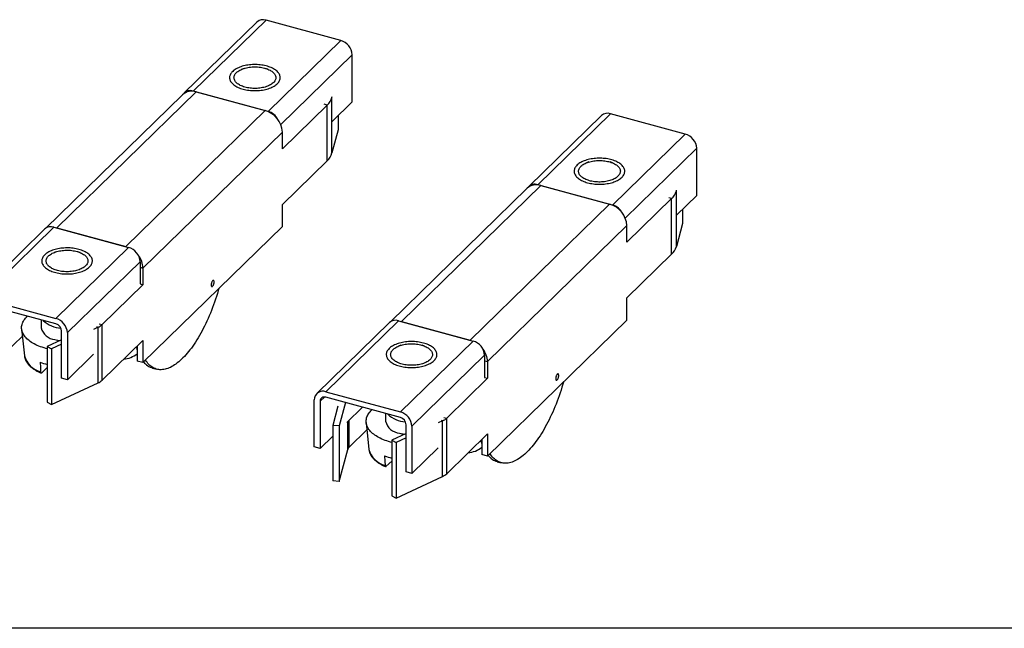
# Model space of a CAD drawing. Units: inches. Extents: x 0.3 to 16.3, y 0.4 to 10.6.
# Drawn here: x 3.2 to 6.2, y 0.4 to 2.2 of the extents above; entities that cross this region are included whole.
import ezdxf

# ---------------------------------------------------------------- set-up
doc = ezdxf.new("R2010")
doc.units = ezdxf.units.IN
doc.header["$MEASUREMENT"] = 0
doc.linetypes.add('SLD-Solid', pattern=[0])
doc.layers.add('DIM', color=5, linetype='SLD-Solid')

msp = doc.modelspace()

# ---------------------------------------------------------------- linework, layer by layer
at = {"color": 7, "linetype": 'SLD-Solid', "lineweight": 25}
for p, q in [((3.8895, 2.2309), (3.669, 2.0157)), ((3.917, 2.2365), (3.6965, 2.0213)), ((4.1434, 2.175), (3.917, 2.2365)), ((4.1434, 2.175), (3.9229, 1.9598)), ((4.1782, 1.9887), (4.1782, 2.1318)), ((3.8507, 2.0903), (3.8438, 2.0881)), ((3.9226, 2.0881), (3.9157, 2.0903)), ((3.664, 2.0105), (3.2485, 1.605)), ((3.7052, 2.0189), (3.2826, 1.6064)), ((3.9229, 1.9598), (3.6965, 2.0213)), ((3.7052, 2.0189), (3.9142, 1.9621)), ((4.1167, 2.0025), (4.1173, 2.0048)), ((4.1167, 1.8338), (4.1167, 2.0025)), ((3.9664, 1.8467), (4.102, 1.9791)), ((4.102, 1.8103), (4.102, 1.9791)), ((4.1782, 1.9887), (4.1173, 1.9292)), ((3.4916, 1.5496), (3.9142, 1.9621)), ((4.1353, 1.9469), (4.1353, 1.9038)), ((4.9341, 1.9471), (4.7136, 1.7319)), ((4.9616, 1.9526), (4.7411, 1.7374)), ((5.1879, 1.8911), (4.9616, 1.9526)), ((3.5438, 1.4848), (3.9664, 1.8973)), ((3.9664, 1.8467), (3.9664, 1.8973)), ((4.1353, 1.9038), (4.1167, 1.8338)), ((5.1879, 1.8911), (4.9675, 1.6759)), ((5.2228, 1.7048), (5.2228, 1.8479)), ((4.102, 1.8103), (3.9664, 1.6779)), ((4.8952, 1.8064), (4.8884, 1.8042)), ((4.9672, 1.8042), (4.9603, 1.8064)), ((4.7498, 1.735), (4.3272, 1.3225)), ((4.9675, 1.6759), (4.7411, 1.7374)), ((4.7498, 1.735), (4.9587, 1.6782)), ((4.7086, 1.7266), (4.2931, 1.3211)), ((5.1613, 1.7187), (5.1619, 1.7209)), ((5.1613, 1.5499), (5.1613, 1.7187)), ((5.2228, 1.7048), (5.1619, 1.6453)), ((3.9664, 1.6105), (3.9664, 1.6779)), ((4.5362, 1.2658), (4.9587, 1.6782)), ((5.011, 1.5628), (5.1466, 1.6952)), ((5.1466, 1.5265), (5.1466, 1.6952)), ((5.1799, 1.663), (5.1799, 1.6199)), ((4.5884, 1.2009), (5.011, 1.6134)), ((5.011, 1.5628), (5.011, 1.6134)), ((5.1799, 1.6199), (5.1613, 1.5499)), ((3.2464, 1.6032), (3.026, 1.388)), ((3.0535, 1.3936), (3.2739, 1.6088)), ((3.2739, 1.6088), (3.5003, 1.5473)), ((3.2826, 1.6064), (3.4916, 1.5496)), ((3.5438, 1.198), (3.9664, 1.6105)), ((3.2811, 1.5343), (3.2742, 1.5321)), ((3.2798, 1.3321), (3.5003, 1.5473)), ((3.353, 1.5321), (3.3462, 1.5343)), ((5.1466, 1.5265), (5.011, 1.3941)), ((3.3146, 1.2889), (3.5351, 1.5041)), ((3.5351, 1.5041), (3.5351, 1.4366)), ((3.5438, 1.4848), (3.5438, 1.4342)), ((3.5438, 1.4342), (3.42, 1.3134)), ((3.5351, 1.4366), (3.5438, 1.4342)), ((3.0535, 1.3936), (3.2798, 1.3321)), ((3.2798, 1.3152), (3.0535, 1.3767)), ((5.011, 1.3266), (5.011, 1.3941)), ((3.2349, 1.3274), (3.2349, 1.3038)), ((4.291, 1.3193), (4.0705, 1.1041)), ((4.098, 1.1097), (4.3185, 1.3249)), ((4.3185, 1.3249), (4.5449, 1.2634)), ((4.3272, 1.3225), (4.5362, 1.2658)), ((4.5884, 0.9141), (5.011, 1.3266)), ((3.176, 1.3), (3.1843, 1.2187)), ((3.2972, 1.1505), (3.2972, 1.2936)), ((3.3146, 1.2889), (3.3146, 1.1457)), ((3.4075, 1.3051), (3.3939, 1.2987)), ((3.4075, 1.1363), (3.4075, 1.3051)), ((3.42, 1.1447), (3.42, 1.3134)), ((3.1241, 1.2251), (3.1783, 1.278)), ((3.2972, 1.2673), (3.2534, 1.2469)), ((3.42, 1.1447), (3.5438, 1.2655)), ((3.5438, 1.2655), (3.5438, 1.198)), ((4.3244, 1.0482), (4.5449, 1.2634)), ((3.2534, 1.2469), (3.2666, 1.2393)), ((3.2534, 1.2469), (3.2534, 1.0781)), ((3.2972, 1.2536), (3.2666, 1.2393)), ((3.2666, 1.2393), (3.2666, 1.0706)), ((3.5264, 1.2485), (3.5264, 1.2027)), ((4.3257, 1.2504), (4.3188, 1.2482)), ((4.3976, 1.2482), (4.3907, 1.2504)), ((3.3146, 1.1457), (3.3939, 1.2231)), ((3.5438, 1.198), (3.5264, 1.2027)), ((4.3592, 1.005), (4.5797, 1.2202)), ((4.5797, 1.2202), (4.5797, 1.1527)), ((4.5884, 1.2009), (4.5884, 1.1503)), ((3.237, 1.1674), (3.2534, 1.1833)), ((3.5732, 1.1814), (3.5854, 1.1781)), ((3.2666, 1.0706), (3.4075, 1.1363)), ((3.3146, 1.1457), (3.2972, 1.1505)), ((4.5884, 1.1503), (4.4646, 1.0295)), ((4.5797, 1.1527), (4.5884, 1.1503)), ((4.098, 1.1097), (4.3244, 1.0482)), ((3.2534, 1.0781), (3.2666, 1.0706)), ((4.0632, 0.9423), (4.0632, 1.0854)), ((4.0806, 1.0807), (4.0806, 0.9375)), ((4.3244, 1.0313), (4.098, 1.0928)), ((4.1574, 1.0767), (4.1386, 1.0063)), ((4.1346, 1.0659), (4.1191, 1.0076)), ((4.1615, 1.0165), (4.2089, 1.0627)), ((4.2206, 1.0161), (4.2289, 0.9348)), ((4.2795, 1.0435), (4.2795, 1.0199)), ((4.452, 1.0212), (4.4384, 1.0148)), ((4.452, 0.8524), (4.452, 1.0212)), ((4.4646, 0.8608), (4.4646, 1.0295)), ((4.1386, 1.0063), (4.1191, 1.0076)), ((4.1191, 1.0076), (4.1191, 0.8389)), ((4.1386, 1.0063), (4.1386, 0.8375)), ((4.1687, 0.9412), (4.2228, 0.9941)), ((4.3418, 0.8666), (4.3418, 1.0097)), ((4.3592, 1.005), (4.3592, 0.8618)), ((4.0806, 0.9375), (4.1191, 0.9751)), ((4.3418, 0.9834), (4.298, 0.963)), ((4.298, 0.963), (4.3112, 0.9554)), ((4.298, 0.963), (4.298, 0.7942)), ((4.3418, 0.9697), (4.3112, 0.9554)), ((4.3112, 0.9554), (4.3112, 0.7867)), ((4.4646, 0.8608), (4.5884, 0.9816)), ((4.571, 0.9646), (4.571, 0.9188)), ((4.5884, 0.9816), (4.5884, 0.9141)), ((4.0806, 0.9375), (4.0632, 0.9423)), ((4.1386, 0.8375), (4.1645, 0.9345)), ((4.3592, 0.8618), (4.4384, 0.9392)), ((4.2816, 0.8835), (4.298, 0.8994)), ((4.5884, 0.9141), (4.571, 0.9188)), ((4.6178, 0.8975), (4.63, 0.8942)), ((4.3592, 0.8618), (4.3418, 0.8666)), ((4.1386, 0.8375), (4.1191, 0.8389)), ((4.3112, 0.7867), (4.452, 0.8524)), ((4.298, 0.7942), (4.3112, 0.7867))]:
    msp.add_line(p, q, dxfattribs=at)
at = {"color": 1, "linetype": 'SLD-Solid', "lineweight": 25}
for p, q in [((4.1782, 2.1318), (3.9614, 1.9202)), ((4.1167, 2.0025), (4.1151, 2.0027)), ((4.102, 1.9791), (4.0933, 1.9814)), ((5.2228, 1.8479), (5.006, 1.6363)), ((5.1613, 1.7187), (5.1597, 1.7188)), ((5.1466, 1.6952), (5.1379, 1.6976)), ((3.5351, 1.4872), (3.5438, 1.4848)), ((3.4113, 1.3158), (3.42, 1.3134)), ((3.403, 1.3076), (3.4075, 1.3051)), ((4.5797, 1.2033), (4.5884, 1.2009)), ((4.0806, 1.0807), (4.0937, 1.0935)), ((4.1645, 0.9345), (4.1645, 1.0194)), ((4.1687, 0.9412), (4.1687, 1.0235)), ((4.4476, 1.0237), (4.452, 1.0212)), ((4.4559, 1.0319), (4.4646, 1.0295))]:
    msp.add_line(p, q, dxfattribs=at)
at = {"color": 7, "linetype": 'SLD-Solid', "lineweight": 25, "flags": 128}
for points in [[(3.8474, 2.0273), (3.8516, 2.0263), (3.8559, 2.0253), (3.8603, 2.0246), (3.8648, 2.0239), (3.8694, 2.0234), (3.874, 2.023), (3.8787, 2.0228), (3.8834, 2.0228), (3.8881, 2.0228), (3.8927, 2.0231), (3.8974, 2.0234), (3.9019, 2.024), (3.9064, 2.0246), (3.9109, 2.0254), (3.9152, 2.0263), (3.9194, 2.0274), (3.9234, 2.0286), (3.9273, 2.0299), (3.9311, 2.0314), (3.9347, 2.033), (3.938, 2.0346), (3.9412, 2.0364), (3.9442, 2.0383), (3.9469, 2.0402), (3.9494, 2.0423), (3.9516, 2.0444), (3.9536, 2.0466), (3.9554, 2.0488), (3.9568, 2.0511), (3.958, 2.0534), (3.9589, 2.0558), (3.9596, 2.0582), (3.9599, 2.0606), (3.96, 2.063), (3.9597, 2.0654), (3.9592, 2.0678), (3.9584, 2.0702), (3.9574, 2.0725), (3.956, 2.0748), (3.9544, 2.0771), (3.9525, 2.0793), (3.9504, 2.0815), (3.948, 2.0835), (3.9453, 2.0855), (3.9425, 2.0874), (3.9394, 2.0892), (3.9361, 2.091), (3.9326, 2.0926), (3.9289, 2.0941), (3.9251, 2.0954), (3.9211, 2.0967), (3.9169, 2.0978), (3.9127, 2.0988), (3.9083, 2.0997), (3.9038, 2.1004), (3.8993, 2.101), (3.8947, 2.1014), (3.89, 2.1017), (3.8854, 2.1018), (3.8807, 2.1018), (3.876, 2.1017), (3.8713, 2.1014), (3.8667, 2.1009), (3.8622, 2.1003), (3.8577, 2.0996), (3.8534, 2.0987), (3.8491, 2.0977), (3.845, 2.0966), (3.841, 2.0953), (3.8372, 2.0939), (3.8335, 2.0924), (3.83, 2.0908), (3.8268, 2.0891), (3.8237, 2.0873), (3.8208, 2.0854), (3.8182, 2.0834), (3.8159, 2.0813), (3.8137, 2.0791), (3.8119, 2.0769), (3.8103, 2.0747), (3.8089, 2.0723), (3.8079, 2.07), (3.8071, 2.0676), (3.8066, 2.0652), (3.8064, 2.0628), (3.8065, 2.0604), (3.8069, 2.058), (3.8075, 2.0556), (3.8085, 2.0532), (3.8097, 2.0509), (3.8112, 2.0486), (3.8129, 2.0464), (3.8149, 2.0442), (3.8172, 2.0421), (3.8197, 2.0401), (3.8225, 2.0381), (3.8254, 2.0362), (3.8286, 2.0345), (3.832, 2.0328), (3.8356, 2.0313), (3.8394, 2.0298), (3.8433, 2.0285), (3.8474, 2.0273)], [(3.8271, 2.0775), (3.8293, 2.0794), (3.8316, 2.0812), (3.8342, 2.083), (3.8371, 2.0846), (3.8401, 2.0862), (3.8433, 2.0876), (3.8468, 2.089), (3.8504, 2.0902), (3.8541, 2.0912), (3.858, 2.0922), (3.8619, 2.093), (3.866, 2.0937), (3.8702, 2.0942), (3.8744, 2.0946), (3.8786, 2.0948), (3.8829, 2.0949), (3.8872, 2.0948), (3.8915, 2.0946), (3.8957, 2.0942), (3.8999, 2.0937), (3.9039, 2.0931), (3.9079, 2.0923), (3.9118, 2.0914), (3.9156, 2.0903), (3.9192, 2.0891), (3.9226, 2.0878), (3.9259, 2.0864), (3.929, 2.0848), (3.9318, 2.0832), (3.9344, 2.0815), (3.9368, 2.0796), (3.939, 2.0777), (3.9409, 2.0757), (3.9425, 2.0737), (3.9439, 2.0716), (3.945, 2.0695), (3.9458, 2.0673), (3.9463, 2.0651), (3.9466, 2.0629), (3.9465, 2.0607), (3.9462, 2.0585), (3.9455, 2.0563), (3.9446, 2.0542), (3.9434, 2.0521), (3.942, 2.05), (3.9402, 2.048), (3.9382, 2.046), (3.936, 2.0442), (3.9335, 2.0424), (3.9308, 2.0407), (3.9278, 2.0391), (3.9247, 2.0376), (3.9214, 2.0362), (3.9179, 2.0349), (3.9142, 2.0338), (3.9104, 2.0328), (3.9065, 2.0319), (3.9024, 2.0311), (3.8983, 2.0305), (3.8941, 2.0301), (3.8899, 2.0298), (3.8856, 2.0296), (3.8813, 2.0296), (3.8771, 2.0297), (3.8728, 2.03), (3.8686, 2.0305), (3.8645, 2.0311), (3.8604, 2.0318), (3.8565, 2.0326), (3.8527, 2.0336), (3.849, 2.0348), (3.8455, 2.036), (3.8421, 2.0374), (3.839, 2.0389), (3.836, 2.0405), (3.8332, 2.0421), (3.8307, 2.0439), (3.8284, 2.0458), (3.8264, 2.0477), (3.8246, 2.0497), (3.8231, 2.0518), (3.8219, 2.0539), (3.821, 2.0561), (3.8203, 2.0583), (3.8199, 2.0604), (3.8198, 2.0627), (3.82, 2.0649), (3.8205, 2.067), (3.8213, 2.0692), (3.8223, 2.0714), (3.8237, 2.0734), (3.8253, 2.0755), (3.8271, 2.0775)], [(4.892, 1.7434), (4.8962, 1.7424), (4.9005, 1.7414), (4.9049, 1.7407), (4.9094, 1.74), (4.914, 1.7395), (4.9186, 1.7391), (4.9233, 1.7389), (4.928, 1.7389), (4.9327, 1.7389), (4.9373, 1.7392), (4.9419, 1.7395), (4.9465, 1.7401), (4.951, 1.7407), (4.9554, 1.7415), (4.9598, 1.7425), (4.9639, 1.7435), (4.968, 1.7447), (4.9719, 1.746), (4.9757, 1.7475), (4.9792, 1.7491), (4.9826, 1.7507), (4.9858, 1.7525), (4.9887, 1.7544), (4.9915, 1.7563), (4.994, 1.7584), (4.9962, 1.7605), (4.9982, 1.7627), (4.9999, 1.7649), (5.0014, 1.7672), (5.0026, 1.7695), (5.0035, 1.7719), (5.0041, 1.7743), (5.0045, 1.7767), (5.0045, 1.7791), (5.0043, 1.7815), (5.0038, 1.7839), (5.003, 1.7863), (5.0019, 1.7886), (5.0006, 1.7909), (4.999, 1.7932), (4.9971, 1.7954), (4.9949, 1.7976), (4.9926, 1.7996), (4.9899, 1.8016), (4.9871, 1.8035), (4.984, 1.8053), (4.9807, 1.8071), (4.9772, 1.8087), (4.9735, 1.8102), (4.9697, 1.8115), (4.9657, 1.8128), (4.9615, 1.8139), (4.9573, 1.8149), (4.9529, 1.8158), (4.9484, 1.8165), (4.9439, 1.8171), (4.9393, 1.8175), (4.9346, 1.8178), (4.9299, 1.8179), (4.9253, 1.8179), (4.9206, 1.8178), (4.9159, 1.8175), (4.9113, 1.817), (4.9068, 1.8164), (4.9023, 1.8157), (4.898, 1.8148), (4.8937, 1.8138), (4.8896, 1.8127), (4.8856, 1.8114), (4.8818, 1.81), (4.8781, 1.8085), (4.8746, 1.8069), (4.8713, 1.8052), (4.8683, 1.8034), (4.8654, 1.8015), (4.8628, 1.7995), (4.8604, 1.7974), (4.8583, 1.7952), (4.8565, 1.793), (4.8549, 1.7908), (4.8535, 1.7884), (4.8525, 1.7861), (4.8517, 1.7837), (4.8512, 1.7813), (4.851, 1.7789), (4.8511, 1.7765), (4.8515, 1.7741), (4.8521, 1.7717), (4.8531, 1.7693), (4.8543, 1.767), (4.8558, 1.7647), (4.8575, 1.7625), (4.8595, 1.7603), (4.8618, 1.7582), (4.8643, 1.7562), (4.8671, 1.7542), (4.87, 1.7524), (4.8732, 1.7506), (4.8766, 1.7489), (4.8802, 1.7474), (4.884, 1.7459), (4.8879, 1.7446), (4.892, 1.7434)], [(4.8717, 1.7936), (4.8739, 1.7955), (4.8762, 1.7973), (4.8788, 1.7991), (4.8817, 1.8007), (4.8847, 1.8023), (4.8879, 1.8037), (4.8914, 1.8051), (4.8949, 1.8063), (4.8987, 1.8073), (4.9025, 1.8083), (4.9065, 1.8091), (4.9106, 1.8098), (4.9148, 1.8103), (4.919, 1.8107), (4.9232, 1.8109), (4.9275, 1.811), (4.9318, 1.8109), (4.9361, 1.8107), (4.9403, 1.8103), (4.9444, 1.8098), (4.9485, 1.8092), (4.9525, 1.8084), (4.9564, 1.8075), (4.9602, 1.8064), (4.9638, 1.8052), (4.9672, 1.8039), (4.9705, 1.8025), (4.9735, 1.8009), (4.9764, 1.7993), (4.979, 1.7976), (4.9814, 1.7957), (4.9836, 1.7938), (4.9855, 1.7918), (4.9871, 1.7898), (4.9885, 1.7877), (4.9896, 1.7856), (4.9904, 1.7834), (4.9909, 1.7812), (4.9912, 1.779), (4.9911, 1.7768), (4.9908, 1.7746), (4.9901, 1.7725), (4.9892, 1.7703), (4.988, 1.7682), (4.9866, 1.7661), (4.9848, 1.7641), (4.9828, 1.7621), (4.9806, 1.7603), (4.9781, 1.7585), (4.9754, 1.7568), (4.9724, 1.7552), (4.9693, 1.7537), (4.9659, 1.7523), (4.9624, 1.751), (4.9588, 1.7499), (4.955, 1.7489), (4.9511, 1.748), (4.947, 1.7472), (4.9429, 1.7466), (4.9387, 1.7462), (4.9345, 1.7459), (4.9302, 1.7457), (4.9259, 1.7457), (4.9216, 1.7459), (4.9174, 1.7461), (4.9132, 1.7466), (4.9091, 1.7472), (4.905, 1.7479), (4.9011, 1.7487), (4.8973, 1.7497), (4.8936, 1.7509), (4.8901, 1.7521), (4.8867, 1.7535), (4.8835, 1.755), (4.8806, 1.7566), (4.8778, 1.7583), (4.8753, 1.76), (4.873, 1.7619), (4.871, 1.7638), (4.8692, 1.7658), (4.8677, 1.7679), (4.8665, 1.77), (4.8655, 1.7722), (4.8649, 1.7744), (4.8645, 1.7766), (4.8644, 1.7788), (4.8646, 1.781), (4.8651, 1.7831), (4.8659, 1.7853), (4.8669, 1.7875), (4.8683, 1.7896), (4.8699, 1.7916), (4.8717, 1.7936)], [(3.3494, 1.5413), (3.3452, 1.5423), (3.3409, 1.5433), (3.3365, 1.544), (3.332, 1.5447), (3.3274, 1.5452), (3.3228, 1.5456), (3.3181, 1.5458), (3.3134, 1.5458), (3.3087, 1.5458), (3.3041, 1.5455), (3.2995, 1.5452), (3.2949, 1.5446), (3.2904, 1.544), (3.286, 1.5432), (3.2816, 1.5423), (3.2774, 1.5412), (3.2734, 1.54), (3.2695, 1.5387), (3.2657, 1.5372), (3.2622, 1.5357), (3.2588, 1.534), (3.2556, 1.5322), (3.2526, 1.5303), (3.2499, 1.5284), (3.2474, 1.5263), (3.2452, 1.5242), (3.2432, 1.522), (3.2414, 1.5198), (3.24, 1.5175), (3.2388, 1.5152), (3.2379, 1.5128), (3.2373, 1.5104), (3.2369, 1.508), (3.2368, 1.5056), (3.2371, 1.5032), (3.2376, 1.5008), (3.2384, 1.4984), (3.2395, 1.4961), (3.2408, 1.4938), (3.2424, 1.4915), (3.2443, 1.4893), (3.2464, 1.4871), (3.2488, 1.4851), (3.2515, 1.4831), (3.2543, 1.4812), (3.2574, 1.4794), (3.2607, 1.4776), (3.2642, 1.476), (3.2679, 1.4745), (3.2717, 1.4732), (3.2757, 1.4719), (3.2799, 1.4708), (3.2841, 1.4698), (3.2885, 1.4689), (3.293, 1.4682), (3.2975, 1.4676), (3.3021, 1.4672), (3.3068, 1.4669), (3.3115, 1.4668), (3.3161, 1.4668), (3.3208, 1.4669), (3.3255, 1.4672), (3.3301, 1.4677), (3.3346, 1.4683), (3.3391, 1.469), (3.3434, 1.4699), (3.3477, 1.4709), (3.3518, 1.472), (3.3558, 1.4733), (3.3596, 1.4747), (3.3633, 1.4762), (3.3668, 1.4778), (3.3701, 1.4795), (3.3731, 1.4813), (3.376, 1.4832), (3.3786, 1.4852), (3.381, 1.4873), (3.3831, 1.4895), (3.3849, 1.4917), (3.3865, 1.4939), (3.3879, 1.4963), (3.3889, 1.4986), (3.3897, 1.501), (3.3902, 1.5034), (3.3904, 1.5058), (3.3903, 1.5082), (3.3899, 1.5106), (3.3893, 1.513), (3.3883, 1.5154), (3.3871, 1.5177), (3.3856, 1.52), (3.3839, 1.5222), (3.3819, 1.5244), (3.3796, 1.5265), (3.3771, 1.5285), (3.3743, 1.5305), (3.3714, 1.5324), (3.3682, 1.5341), (3.3648, 1.5358), (3.3612, 1.5373), (3.3574, 1.5388), (3.3535, 1.5401), (3.3494, 1.5413)], [(3.3697, 1.491), (3.3675, 1.4891), (3.3652, 1.4873), (3.3626, 1.4855), (3.3597, 1.4839), (3.3567, 1.4823), (3.3535, 1.4809), (3.35, 1.4795), (3.3465, 1.4783), (3.3427, 1.4772), (3.3389, 1.4763), (3.3349, 1.4755), (3.3308, 1.4748), (3.3266, 1.4743), (3.3224, 1.4739), (3.3182, 1.4737), (3.3139, 1.4736), (3.3096, 1.4737), (3.3053, 1.4739), (3.3011, 1.4742), (3.2969, 1.4747), (3.2929, 1.4754), (3.2889, 1.4762), (3.285, 1.4771), (3.2812, 1.4782), (3.2776, 1.4794), (3.2742, 1.4807), (3.2709, 1.4821), (3.2679, 1.4837), (3.265, 1.4853), (3.2624, 1.487), (3.26, 1.4889), (3.2578, 1.4908), (3.2559, 1.4927), (3.2543, 1.4948), (3.2529, 1.4969), (3.2518, 1.499), (3.251, 1.5012), (3.2505, 1.5034), (3.2502, 1.5056), (3.2503, 1.5078), (3.2506, 1.51), (3.2513, 1.5121), (3.2522, 1.5143), (3.2534, 1.5164), (3.2548, 1.5185), (3.2566, 1.5205), (3.2586, 1.5224), (3.2608, 1.5243), (3.2633, 1.5261), (3.266, 1.5278), (3.269, 1.5294), (3.2721, 1.5309), (3.2754, 1.5323), (3.2789, 1.5336), (3.2826, 1.5347), (3.2864, 1.5357), (3.2903, 1.5366), (3.2944, 1.5374), (3.2985, 1.538), (3.3027, 1.5384), (3.3069, 1.5387), (3.3112, 1.5389), (3.3155, 1.5389), (3.3198, 1.5387), (3.324, 1.5385), (3.3282, 1.538), (3.3323, 1.5374), (3.3364, 1.5367), (3.3403, 1.5359), (3.3441, 1.5349), (3.3478, 1.5337), (3.3513, 1.5325), (3.3547, 1.5311), (3.3579, 1.5296), (3.3608, 1.528), (3.3636, 1.5263), (3.3661, 1.5246), (3.3684, 1.5227), (3.3704, 1.5207), (3.3722, 1.5187), (3.3737, 1.5167), (3.3749, 1.5146), (3.3759, 1.5124), (3.3765, 1.5102), (3.3769, 1.508), (3.377, 1.5058), (3.3768, 1.5036), (3.3763, 1.5014), (3.3755, 1.4993), (3.3745, 1.4971), (3.3731, 1.495), (3.3715, 1.493), (3.3697, 1.491)], [(3.7597, 1.4425), (3.7596, 1.4438), (3.7594, 1.4451), (3.7591, 1.4461), (3.7586, 1.4468), (3.758, 1.4473), (3.7574, 1.4475), (3.7567, 1.4474), (3.7559, 1.4471), (3.7551, 1.4464), (3.7543, 1.4455), (3.7535, 1.4444), (3.7528, 1.443), (3.7521, 1.4415), (3.7516, 1.44), (3.7511, 1.4383), (3.7508, 1.4366), (3.7506, 1.435), (3.7505, 1.4335), (3.7506, 1.4321), (3.7508, 1.4309), (3.7511, 1.4299), (3.7516, 1.4291), (3.7521, 1.4286), (3.7528, 1.4284), (3.7535, 1.4285), (3.7543, 1.4289), (3.7551, 1.4295), (3.7559, 1.4304), (3.7567, 1.4316), (3.7574, 1.4329), (3.758, 1.4344), (3.7586, 1.436), (3.7591, 1.4376), (3.7594, 1.4393), (3.7596, 1.4409), (3.7597, 1.4425)], [(3.7743, 1.4229), (3.7723, 1.4162), (3.7697, 1.4074), (3.7669, 1.3987), (3.764, 1.3901), (3.7611, 1.3815), (3.758, 1.373), (3.7549, 1.3646), (3.7516, 1.3562), (3.7483, 1.348), (3.7449, 1.3399), (3.7414, 1.3319), (3.7379, 1.3241), (3.7343, 1.3163), (3.7306, 1.3087), (3.7268, 1.3013), (3.723, 1.294), (3.7191, 1.2869), (3.7151, 1.28), (3.7111, 1.2732), (3.7071, 1.2666), (3.703, 1.2602), (3.6989, 1.254), (3.6948, 1.248), (3.6906, 1.2422), (3.6864, 1.2366), (3.6821, 1.2313), (3.6779, 1.2262), (3.6736, 1.2212), (3.6693, 1.2166), (3.665, 1.2121), (3.6608, 1.208), (3.6565, 1.204), (3.6522, 1.2003), (3.6479, 1.1969), (3.6437, 1.1937), (3.6394, 1.1908), (3.6352, 1.1881), (3.631, 1.1858), (3.6269, 1.1836), (3.6228, 1.1818), (3.6187, 1.1802), (3.6146, 1.1789), (3.6107, 1.1779), (3.6067, 1.1771), (3.6028, 1.1766), (3.599, 1.1764), (3.5952, 1.1765), (3.5915, 1.1769), (3.5879, 1.1775), (3.5843, 1.1784), (3.5809, 1.1796), (3.5774, 1.181), (3.5741, 1.1828), (3.5709, 1.1848), (3.5677, 1.187), (3.5647, 1.1896), (3.5617, 1.1924), (3.5589, 1.1954), (3.5561, 1.1988), (3.5534, 1.2023), (3.5514, 1.2054)], [(3.2534, 1.2399), (3.2493, 1.241), (3.2438, 1.2426), (3.2385, 1.2443), (3.2333, 1.2461), (3.2283, 1.248), (3.2235, 1.2501), (3.2188, 1.2523), (3.2144, 1.2545), (3.2101, 1.2569), (3.2061, 1.2594), (3.2023, 1.262), (3.1987, 1.2646), (3.1953, 1.2673), (3.1922, 1.2702), (3.1894, 1.273), (3.1868, 1.276), (3.1845, 1.279), (3.1824, 1.282), (3.1806, 1.2851), (3.1791, 1.2883), (3.1779, 1.2914), (3.177, 1.2946), (3.1763, 1.2978), (3.1759, 1.3011), (3.1758, 1.3043), (3.176, 1.3075), (3.1765, 1.3107), (3.1772, 1.314), (3.1783, 1.3171), (3.1796, 1.3203), (3.1812, 1.3234), (3.1831, 1.3265), (3.1852, 1.3295), (3.1876, 1.3325), (3.1903, 1.3355), (3.1932, 1.3383), (3.1936, 1.3386)], [(4.394, 1.2574), (4.3898, 1.2584), (4.3855, 1.2594), (4.3811, 1.2602), (4.3766, 1.2608), (4.372, 1.2613), (4.3674, 1.2617), (4.3627, 1.2619), (4.358, 1.2619), (4.3533, 1.2619), (4.3487, 1.2616), (4.344, 1.2613), (4.3395, 1.2608), (4.335, 1.2601), (4.3305, 1.2593), (4.3262, 1.2584), (4.322, 1.2573), (4.318, 1.2561), (4.3141, 1.2548), (4.3103, 1.2533), (4.3067, 1.2518), (4.3034, 1.2501), (4.3002, 1.2483), (4.2972, 1.2464), (4.2945, 1.2445), (4.292, 1.2424), (4.2898, 1.2403), (4.2878, 1.2381), (4.286, 1.2359), (4.2846, 1.2336), (4.2834, 1.2313), (4.2825, 1.2289), (4.2818, 1.2265), (4.2815, 1.2241), (4.2814, 1.2217), (4.2817, 1.2193), (4.2822, 1.2169), (4.283, 1.2145), (4.284, 1.2122), (4.2854, 1.2099), (4.287, 1.2076), (4.2889, 1.2054), (4.291, 1.2033), (4.2934, 1.2012), (4.2961, 1.1992), (4.2989, 1.1973), (4.302, 1.1955), (4.3053, 1.1937), (4.3088, 1.1921), (4.3125, 1.1906), (4.3163, 1.1893), (4.3203, 1.188), (4.3245, 1.1869), (4.3287, 1.1859), (4.3331, 1.185), (4.3376, 1.1843), (4.3421, 1.1837), (4.3467, 1.1833), (4.3514, 1.183), (4.356, 1.1829), (4.3607, 1.1829), (4.3654, 1.183), (4.37, 1.1833), (4.3746, 1.1838), (4.3792, 1.1844), (4.3837, 1.1851), (4.388, 1.186), (4.3923, 1.187), (4.3964, 1.1881), (4.4004, 1.1894), (4.4042, 1.1908), (4.4079, 1.1923), (4.4114, 1.1939), (4.4146, 1.1956), (4.4177, 1.1974), (4.4206, 1.1993), (4.4232, 1.2013), (4.4255, 1.2034), (4.4277, 1.2056), (4.4295, 1.2078), (4.4311, 1.2101), (4.4325, 1.2124), (4.4335, 1.2147), (4.4343, 1.2171), (4.4348, 1.2195), (4.435, 1.2219), (4.4349, 1.2243), (4.4345, 1.2267), (4.4339, 1.2291), (4.4329, 1.2315), (4.4317, 1.2338), (4.4302, 1.2361), (4.4285, 1.2383), (4.4265, 1.2405), (4.4242, 1.2426), (4.4217, 1.2446), (4.4189, 1.2466), (4.416, 1.2485), (4.4128, 1.2502), (4.4094, 1.2519), (4.4058, 1.2534), (4.402, 1.2549), (4.3981, 1.2562), (4.394, 1.2574)], [(4.4143, 1.2071), (4.4121, 1.2052), (4.4098, 1.2034), (4.4072, 1.2016), (4.4043, 1.2), (4.4013, 1.1984), (4.398, 1.197), (4.3946, 1.1956), (4.391, 1.1944), (4.3873, 1.1934), (4.3834, 1.1924), (4.3795, 1.1916), (4.3754, 1.1909), (4.3712, 1.1904), (4.367, 1.19), (4.3627, 1.1898), (4.3585, 1.1897), (4.3542, 1.1898), (4.3499, 1.19), (4.3457, 1.1903), (4.3415, 1.1909), (4.3374, 1.1915), (4.3334, 1.1923), (4.3296, 1.1932), (4.3258, 1.1943), (4.3222, 1.1955), (4.3188, 1.1968), (4.3155, 1.1982), (4.3124, 1.1998), (4.3096, 1.2014), (4.307, 1.2031), (4.3045, 1.205), (4.3024, 1.2069), (4.3005, 1.2088), (4.2989, 1.2109), (4.2975, 1.213), (4.2964, 1.2151), (4.2956, 1.2173), (4.2951, 1.2195), (4.2948, 1.2217), (4.2949, 1.2239), (4.2952, 1.2261), (4.2959, 1.2282), (4.2968, 1.2304), (4.298, 1.2325), (4.2994, 1.2346), (4.3012, 1.2366), (4.3032, 1.2386), (4.3054, 1.2404), (4.3079, 1.2422), (4.3106, 1.2439), (4.3136, 1.2455), (4.3167, 1.247), (4.32, 1.2484), (4.3235, 1.2497), (4.3272, 1.2508), (4.331, 1.2518), (4.3349, 1.2527), (4.339, 1.2535), (4.3431, 1.2541), (4.3473, 1.2545), (4.3515, 1.2548), (4.3558, 1.255), (4.3601, 1.255), (4.3643, 1.2548), (4.3686, 1.2546), (4.3728, 1.2541), (4.3769, 1.2535), (4.381, 1.2528), (4.3849, 1.252), (4.3887, 1.251), (4.3924, 1.2498), (4.3959, 1.2486), (4.3993, 1.2472), (4.4024, 1.2457), (4.4054, 1.2441), (4.4082, 1.2424), (4.4107, 1.2407), (4.413, 1.2388), (4.415, 1.2369), (4.4168, 1.2348), (4.4183, 1.2328), (4.4195, 1.2307), (4.4204, 1.2285), (4.4211, 1.2263), (4.4215, 1.2241), (4.4216, 1.2219), (4.4214, 1.2197), (4.4209, 1.2175), (4.4201, 1.2154), (4.4191, 1.2132), (4.4177, 1.2111), (4.4161, 1.2091), (4.4143, 1.2071)], [(3.2318, 1.1994), (3.2327, 1.1828), (3.2333, 1.1699)], [(4.8188, 1.139), (4.8169, 1.1323), (4.8142, 1.1235), (4.8115, 1.1148), (4.8086, 1.1062), (4.8057, 1.0976), (4.8026, 1.0891), (4.7995, 1.0807), (4.7962, 1.0723), (4.7929, 1.0641), (4.7895, 1.056), (4.786, 1.048), (4.7825, 1.0402), (4.7788, 1.0324), (4.7751, 1.0248), (4.7714, 1.0174), (4.7675, 1.0101), (4.7637, 1.003), (4.7597, 0.9961), (4.7557, 0.9893), (4.7517, 0.9827), (4.7476, 0.9763), (4.7435, 0.9701), (4.7393, 0.9641), (4.7352, 0.9583), (4.7309, 0.9527), (4.7267, 0.9474), (4.7225, 0.9423), (4.7182, 0.9374), (4.7139, 0.9327), (4.7096, 0.9283), (4.7053, 0.9241), (4.7011, 0.9201), (4.6968, 0.9164), (4.6925, 0.913), (4.6883, 0.9098), (4.684, 0.9069), (4.6798, 0.9042), (4.6756, 0.9019), (4.6715, 0.8997), (4.6674, 0.8979), (4.6633, 0.8963), (4.6592, 0.895), (4.6552, 0.894), (4.6513, 0.8932), (4.6474, 0.8927), (4.6436, 0.8925), (4.6398, 0.8926), (4.6361, 0.893), (4.6325, 0.8936), (4.6289, 0.8945), (4.6254, 0.8957), (4.622, 0.8971), (4.6187, 0.8989), (4.6155, 0.9009), (4.6123, 0.9031), (4.6093, 0.9057), (4.6063, 0.9085), (4.6034, 0.9115), (4.6007, 0.9149), (4.598, 0.9184), (4.596, 0.9215)], [(4.8043, 1.1586), (4.8042, 1.16), (4.804, 1.1612), (4.8037, 1.1622), (4.8032, 1.1629), (4.8026, 1.1634), (4.802, 1.1636), (4.8013, 1.1635), (4.8005, 1.1632), (4.7997, 1.1625), (4.7989, 1.1616), (4.7981, 1.1605), (4.7974, 1.1591), (4.7967, 1.1577), (4.7962, 1.1561), (4.7957, 1.1544), (4.7954, 1.1527), (4.7952, 1.1511), (4.7951, 1.1496), (4.7952, 1.1482), (4.7954, 1.147), (4.7957, 1.146), (4.7962, 1.1452), (4.7967, 1.1447), (4.7974, 1.1445), (4.7981, 1.1446), (4.7989, 1.145), (4.7997, 1.1456), (4.8005, 1.1465), (4.8013, 1.1477), (4.802, 1.149), (4.8026, 1.1505), (4.8032, 1.1521), (4.8037, 1.1537), (4.804, 1.1554), (4.8042, 1.157), (4.8043, 1.1586)], [(4.298, 0.956), (4.2939, 0.9571), (4.2884, 0.9587), (4.2831, 0.9604), (4.2779, 0.9622), (4.2729, 0.9641), (4.268, 0.9662), (4.2634, 0.9684), (4.2589, 0.9706), (4.2547, 0.973), (4.2507, 0.9755), (4.2469, 0.9781), (4.2433, 0.9807), (4.2399, 0.9834), (4.2368, 0.9863), (4.234, 0.9891), (4.2314, 0.9921), (4.2291, 0.9951), (4.227, 0.9981), (4.2252, 1.0012), (4.2237, 1.0044), (4.2225, 1.0075), (4.2215, 1.0107), (4.2209, 1.0139), (4.2205, 1.0172), (4.2204, 1.0204), (4.2206, 1.0236), (4.2211, 1.0269), (4.2218, 1.0301), (4.2229, 1.0332), (4.2242, 1.0364), (4.2258, 1.0395), (4.2277, 1.0426), (4.2298, 1.0456), (4.2322, 1.0486), (4.2349, 1.0516), (4.2378, 1.0544), (4.2382, 1.0547)], [(4.2764, 0.9155), (4.2772, 0.8989), (4.2779, 0.886)]]:
    msp.add_lwpolyline(points, dxfattribs=at)
at = {"color": 7, "linetype": 'SLD-Solid', "lineweight": 25}
for centre, radius, start, end in [((3.908, 2.2103), 0.0277, 71.0854, 131.8246), ((4.1305, 2.129), 0.0477, 3.3045, 74.4209), ((3.6919, 1.9788), 0.0422, 71.5709, 131.3391), ((3.6876, 1.9958), 0.0271, 70.6515, 141.3366), ((4.0667, 2.0174), 0.0522, 312.6543, 343.4067), ((3.8949, 1.8932), 0.0716, 3.321, 74.4044), ((3.9088, 1.9122), 0.0497, 27.0829, 73.5188), ((4.9526, 1.9264), 0.0277, 71.0854, 131.8246), ((5.1751, 1.8452), 0.0477, 3.3045, 74.4209), ((4.0667, 1.8487), 0.0522, 312.6543, 343.4067), ((4.7365, 1.6949), 0.0422, 71.5709, 131.3391), ((4.7322, 1.7119), 0.0271, 70.6515, 141.3366), ((5.1113, 1.7335), 0.0522, 312.6543, 343.4067), ((4.9395, 1.6093), 0.0716, 3.321, 74.4044), ((4.9534, 1.6283), 0.0497, 27.0829, 73.5188), ((3.2651, 1.582), 0.0283, 71.6911, 131.2189), ((3.4875, 1.5013), 0.0477, 3.3045, 74.4209), ((5.1113, 1.5648), 0.0522, 312.6543, 343.4067), ((3.4788, 1.4828), 0.065, 1.829, 37.6387), ((3.2999, 1.3871), 0.0848, 226.4088, 266.7006), ((3.267, 1.2861), 0.0477, 3.3045, 74.4209), ((3.2733, 1.2922), 0.0239, 3.3659, 74.3594), ((4.3097, 1.2981), 0.0283, 71.6911, 131.2189), ((3.2812, 1.3154), 0.0477, 194.1632, 264.8338), ((3.3889, 1.3467), 0.0455, 294.0241, 313.1049), ((3.3108, 1.3937), 0.1303, 254.9183, 261.6404), ((4.532, 1.2174), 0.0477, 3.3045, 74.4209), ((3.4765, 1.2888), 0.081, 276.1164, 307.9886), ((3.6978, 1.2956), 0.1816, 196.0232, 199.2726), ((4.5234, 1.1989), 0.065, 1.829, 37.6387), ((3.2991, 1.3677), 0.1813, 248.2151, 255.397), ((3.5889, 1.2345), 0.0553, 218.7298, 253.5286), ((3.3889, 1.1779), 0.0455, 294.0241, 313.1049), ((4.0889, 1.0857), 0.0256, 69.0394, 180.7452), ((4.0934, 1.0809), 0.0128, 68.9146, 180.87), ((4.3116, 1.0022), 0.0477, 3.3045, 74.4209), ((4.3257, 1.0316), 0.0477, 194.1632, 264.8338), ((4.3445, 1.1032), 0.0848, 226.4088, 266.7006), ((4.3179, 1.0083), 0.0239, 3.3659, 74.3594), ((4.4335, 1.0628), 0.0455, 294.0241, 313.1049), ((4.3554, 1.1098), 0.1303, 254.9183, 261.6404), ((4.7424, 1.0117), 0.1816, 196.0232, 199.2726), ((4.1788, 0.9303), 0.0149, 132.6543, 163.4067), ((4.5211, 1.0049), 0.081, 276.1164, 307.9886), ((4.3437, 1.0838), 0.1813, 248.2151, 255.397), ((4.6335, 0.9506), 0.0553, 218.7298, 253.5286), ((4.4335, 0.894), 0.0455, 294.0241, 313.1049)]:
    msp.add_arc(centre, radius, start, end, dxfattribs=at)
at = {"color": 1, "linetype": 'SLD-Solid', "lineweight": 25}
for centre in [(3.2512, 1.2368), (4.2958, 0.9529)]:
    msp.add_arc(centre, 0.0693, 195.1698, 255.0513, dxfattribs=at)
at = {"color": 7, "linetype": 'SLD-Solid', "lineweight": 25}
for points, knots in [([(3.1844, 1.2186), (3.1844, 1.2183), (3.1845, 1.2169), (3.185, 1.2144), (3.1857, 1.2112), (3.1868, 1.2081), (3.1881, 1.205), (3.1897, 1.2019), (3.1915, 1.1989), (3.1935, 1.1959), (3.1958, 1.1929), (3.1984, 1.1901), (3.2012, 1.1873), (3.2042, 1.1845), (3.2074, 1.1819), (3.2109, 1.1793), (3.2146, 1.1769), (3.2184, 1.1745), (3.2225, 1.1723), (3.2267, 1.1701), (3.2308, 1.1682), (3.2335, 1.167), (3.2348, 1.1665)], [0, 0, 0, 0, 0.016606, 0.066164, 0.11589, 0.165901, 0.216291, 0.267125, 0.318439, 0.370238, 0.422497, 0.475166, 0.52818, 0.581469, 0.634961, 0.68859, 0.742301, 0.79605, 0.849796, 0.903514, 0.95719, 1, 1, 1, 1]), ([(3.2333, 1.1699), (3.2334, 1.1694), (3.2335, 1.1682), (3.234, 1.1669), (3.235, 1.1663), (3.236, 1.1665), (3.2367, 1.1671), (3.237, 1.1674)], [0, 0, 0, 0, 0.166417, 0.388012, 0.61175, 0.839094, 1, 1, 1, 1]), ([(4.2289, 0.9347), (4.229, 0.9344), (4.2291, 0.933), (4.2296, 0.9305), (4.2303, 0.9273), (4.2314, 0.9242), (4.2327, 0.9211), (4.2342, 0.918), (4.236, 0.915), (4.2381, 0.912), (4.2404, 0.909), (4.243, 0.9062), (4.2457, 0.9034), (4.2488, 0.9006), (4.252, 0.898), (4.2555, 0.8954), (4.2591, 0.893), (4.263, 0.8906), (4.2671, 0.8884), (4.2713, 0.8862), (4.2754, 0.8843), (4.2781, 0.8832), (4.2793, 0.8826)], [0, 0, 0, 0, 0.016606, 0.066164, 0.11589, 0.165901, 0.216291, 0.267125, 0.318439, 0.370238, 0.422497, 0.475166, 0.52818, 0.581469, 0.634961, 0.68859, 0.742301, 0.79605, 0.849796, 0.903514, 0.95719, 1, 1, 1, 1]), ([(4.2779, 0.886), (4.2779, 0.8855), (4.2781, 0.8843), (4.2786, 0.883), (4.2796, 0.8824), (4.2806, 0.8826), (4.2813, 0.8832), (4.2816, 0.8835)], [0, 0, 0, 0, 0.166417, 0.388012, 0.61175, 0.839094, 1, 1, 1, 1])]:
    msp.add_open_spline(points, degree=3, knots=knots, dxfattribs=at)
at = {"layer": 'DIM', "color": 7}
msp.add_line((16.1928, 0.3921), (0.341, 0.3921), dxfattribs=at)

doc.saveas('drawing.dxf')
